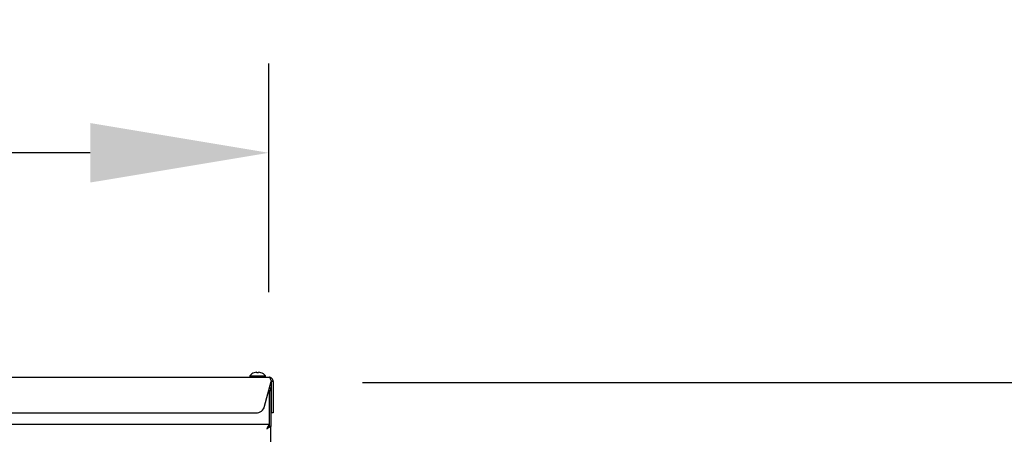
# Model space of a CAD drawing. Extents: x 10 to 210, y 10 to 169.
# Drawn here: x 89 to 117, y 63 to 75 of the extents above; entities that cross this region are included whole.
import ezdxf

# ---------------------------------------------------------------- set-up
doc = ezdxf.new("R2010")
doc.units = 0
doc.header["$MEASUREMENT"] = 0
doc.layers.get('0').update_dxf_attribs({"linetype": 'CONTINUOUS'})
doc.layers.get('DEFPOINTS').update_dxf_attribs({"linetype": 'CONTINUOUS'})
doc.styles.get("Standard").update_dxf_attribs({"font": 'GOTHIC.TTF'})
doc.dimstyles.new('WEB_DRAWINGS', dxfattribs={"dimscale": 20, "dimtxt": 0.125, "dimasz": 0.25, "dimexe": 0.125, "dimexo": 0.125, "dimgap": 0.09, "dimtad": 0, "dimtih": 1, "dimtoh": 1, "dimdec": 3, "dimrnd": 0.03125, "dimzin": 0, "dimdsep": 46, "dimlunit": 5, "dimtxsty": 'Standard', "dimcen": 0.09, "dimadec": 0, "dimazin": 0, "dimtfac": 1, "dimtdec": 4, "dimtofl": 0, "dimtmove": 0, "dimatfit": 3, "dimfxl": 1, "dimtolj": 1, "dimtzin": 0, "dimarcsym": 0})

# ---------------------------------------------------------------- blocks, each defined once
blk = doc.blocks.new('*D36')
at = {"color": 0}
for p, q in [((41.378, 67.296), (41.378, 73.699)), ((96.378, 67.296), (96.378, 73.699)), ((46.378, 71.199), (58.5, 71.199)), ((91.378, 71.199), (79.255, 71.199))]:
    blk.add_line(p, q, dxfattribs=at)
for points in [[(46.378, 72.033), (46.378, 70.366), (41.378, 71.199)], [(91.378, 70.366), (91.378, 72.033), (96.378, 71.199)]]:
    blk.add_solid(points, dxfattribs=at)
at = {"layer": 'DEFPOINTS', "color": 0}
for p in [(96.378, 71.199), (41.378, 64.796), (96.378, 64.796)]:
    blk.add_point(p, dxfattribs=at)
at = {"color": 0, "insert": (68.878, 71.199), "char_height": 2.5, "attachment_point": 5}
blk.add_mtext('\\A1;55"\\P [1397mm]', dxfattribs=at)
blk = doc.blocks.new('*D39')
at = {"color": 0}
for p, q in [((99.002, 64.766), (125.335, 64.766)), ((122.835, 59.766), (122.835, 48.924)), ((122.835, 27.013), (122.835, 37.855)), ((95, 22.013), (125.335, 22.013))]:
    blk.add_line(p, q, dxfattribs=at)
for points in [[(123.668, 59.766), (122.001, 59.766), (122.835, 64.766)], [(122.001, 27.013), (123.668, 27.013), (122.835, 22.013)]]:
    blk.add_solid(points, dxfattribs=at)
at = {"layer": 'DEFPOINTS', "color": 0}
for p in [(96.502, 64.766), (92.5, 22.013), (122.835, 22.013)]:
    blk.add_point(p, dxfattribs=at)
at = {"color": 0, "insert": (122.835, 43.389), "char_height": 2.5, "attachment_point": 5}
blk.add_mtext('\\A1;42.75"\\P [1086mm]', dxfattribs=at)

msp = doc.modelspace()

# ---------------------------------------------------------------- linework, layer by layer
at = {"color": 7, "linetype": 'Continuous'}
for p, q in [((41.4955, 64.914), (96.3845, 64.914)), ((95.8463, 64.954), (95.8463, 64.914)), ((95.8463, 64.954), (96.065, 64.954)), ((96.0465, 65.0379), (96.0429, 65.0523)), ((96.065, 64.954), (96.2838, 64.954)), ((96.2607, 64.0993), (96.4474, 64.796)), ((96.2838, 64.914), (96.2838, 64.954)), ((96.5025, 64.796), (96.4545, 64.796)), ((96.4545, 64.0993), (96.4545, 64.796)), ((96.5025, 64.796), (96.5025, 64.0993)), ((96.387, 64.5458), (96.3804, 64.5458)), ((96.387, 64.5458), (96.387, 63.5888)), ((96.387, 64.5458), (96.44, 64.5458)), ((96.44, 64.5458), (96.44, 63.5357)), ((96.4545, 63.914), (96.4545, 64.0993)), ((96.5025, 64.0993), (96.5025, 63.914)), ((41.8607, 63.914), (96.0193, 63.914)), ((96.5025, 63.914), (96.4545, 63.914)), ((96.387, 63.5888), (41.493, 63.5888)), ((96.387, 63.5888), (96.387, 63.5408)), ((96.387, 63.5408), (96.387, 63.5311)), ((96.44, 63.5357), (96.392, 63.5357)), ((96.44, 43.8918), (96.44, 63.5357))]:
    msp.add_line(p, q, dxfattribs=at)
at = {"color": 7, "linetype": 'Continuous', "flags": 128}
for points in [[(96.0835, 65.0379), (96.0842, 65.0406), (96.0848, 65.0431), (96.0854, 65.0454), (96.0858, 65.0473), (96.0863, 65.049), (96.0866, 65.0504), (96.0869, 65.0515), (96.0871, 65.0523)], [(96.392, 64.5458), (96.3907, 64.5594), (96.3872, 64.5712)], [(96.387, 63.5888), (96.386, 63.587), (96.383, 63.5816), (96.3783, 63.573), (96.3718, 63.5612), (96.3638, 63.5466), (96.3545, 63.5298), (96.3442, 63.5111), (96.3333, 63.4913), (96.322, 63.4708)], [(96.387, 63.5408), (96.386, 63.5397), (96.383, 63.5365), (96.3783, 63.5314), (96.3718, 63.5244), (96.3638, 63.5158), (96.3545, 63.5058), (96.3442, 63.4947), (96.3333, 63.4829), (96.322, 63.4708)], [(96.322, 63.4708), (96.3425, 63.482), (96.3624, 63.493), (96.381, 63.5032), (96.3978, 63.5125), (96.4124, 63.5205), (96.4242, 63.527), (96.4329, 63.5318), (96.4382, 63.5347), (96.44, 63.5357)], [(96.322, 63.4708), (96.3342, 63.482), (96.3459, 63.493), (96.357, 63.5032), (96.367, 63.5125), (96.3756, 63.5205), (96.3826, 63.527), (96.3878, 63.5318), (96.3909, 63.5347), (96.392, 63.5357)]]:
    msp.add_lwpolyline(points, dxfattribs=at)
at = {"color": 7, "linetype": 'Continuous'}
for centre, radius, start, end in [((96.065, 64.7647), 0.2893, 108.8851, 139.13434), ((95.9292, 65.0277), 0.0436, 13.53537, 14.3178), ((96.0648, 64.7605), 0.2926, 94.29525, 108.5961), ((96.065, 64.7418), 0.2966, 86.42811, 93.57189), ((96.0652, 64.7606), 0.2926, 71.40232, 85.7056), ((96.1524, 65.0397), 0.00631, 343.14933, 348.55908), ((96.065, 64.7647), 0.2893, 40.86566, 71.1149), ((96.322, 64.5458), 0.118, 360, 46.45316), ((96.0193, 64.164), 0.25, 270, 345)]:
    msp.add_arc(centre, radius, start, end, dxfattribs=at)
for points, knots in [([(96.3845, 64.914), (96.3893, 64.9125), (96.3988, 64.9096), (96.4131, 64.887), (96.4273, 64.854), (96.4388, 64.8214), (96.4455, 64.8017), (96.4474, 64.796)], [0, 0, 0, 0, 0.2267702, 0.4535774, 0.6803985, 0.9072257, 1, 1, 1, 1]), ([(96.5025, 64.796), (96.501, 64.81), (96.4981, 64.838), (96.4755, 64.8748), (96.4425, 64.9016), (96.4099, 64.9129), (96.3902, 64.9137), (96.3845, 64.914)], [0, 0, 0, 0, 0.2267548, 0.4535652, 0.6803935, 0.9072092, 1, 1, 1, 1]), ([(96.4545, 64.796), (96.4534, 64.8049), (96.4511, 64.8228), (96.4402, 64.8417), (96.4306, 64.8478), (96.4287, 64.849)], [0, 0, 0, 0, 0.4435526, 0.8872746, 1, 1, 1, 1]), ([(96.3794, 63.5241), (96.3783, 63.5234), (96.3754, 63.5215), (96.3698, 63.5196), (96.3662, 63.5184)], [0, 0, 0, 0, 0.3633245, 1, 1, 1, 1])]:
    msp.add_open_spline(points, degree=3, knots=knots, dxfattribs=at)

# ---------------------------------------------------------------- dimensions: what is measured, and where the dimension line sits
dim = msp.add_linear_dim(base=(96.3775, 71.1993), p1=(41.3775, 64.796), p2=(96.3775, 64.796), dimstyle='WEB_DRAWINGS', override={"dimpost": '<>"\\X'})
dim.commit()
dim.dimension.update_dxf_attribs({"geometry": '*D36', "text_midpoint": (68.8775, 71.1993), "dimtype": 160})
dim = msp.add_linear_dim(base=(122.8346, 22.0125), p1=(96.5025, 64.766), p2=(92.5, 22.0125), angle=90, dimstyle='WEB_DRAWINGS', override={"dimdec": 2, "dimlunit": 2, "dimpost": '<>"\\X'})
dim.commit()
dim.dimension.update_dxf_attribs({"geometry": '*D39', "text_midpoint": (122.8346, 43.3893), "dimtype": 160})

doc.saveas('drawing.dxf')
